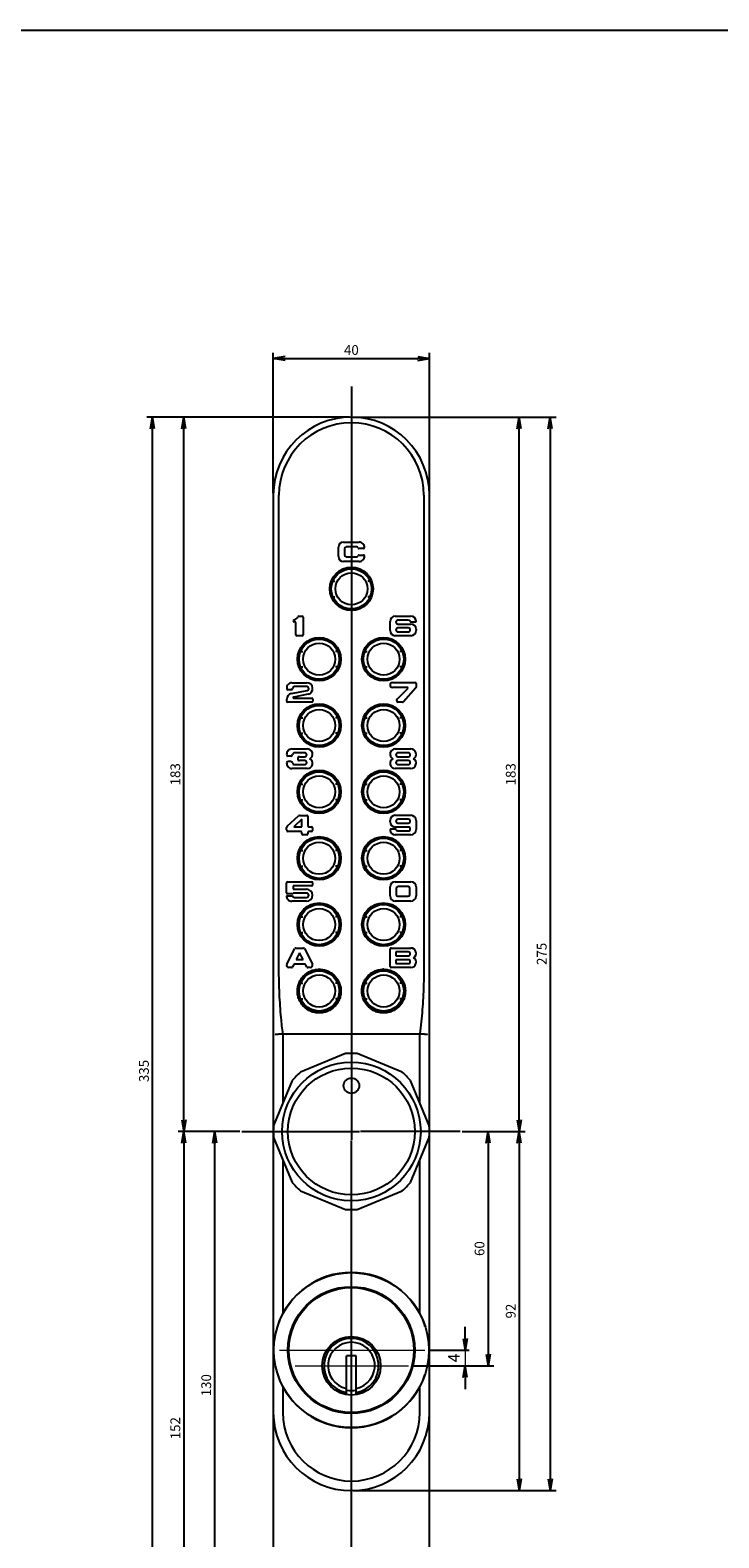
# Model space of a CAD drawing. Units: millimetres. Extents: x -10 to 831, y -10 to 584.
# Drawn here: x 438 to 614, y 198 to 584 of the extents above; entities that cross this region are included whole.
import ezdxf
from ezdxf.lldxf.tags import DXFTag

# ---------------------------------------------------------------- set-up
doc = ezdxf.new("R2010")
doc.units = ezdxf.units.MM
doc.header["$LTSCALE"] = 0.5
for name, color, linetype in [('0002_ASM_ALL_AXES', 7, 'Continuous'), ('002_PRT_ALL_AXES', 7, 'Continuous'), ('006_PRT_ALL_SURFS', 7, 'Continuous'), ('AXIS_XYZ', 7, 'Continuous')]:
    doc.layers.add(name, color=color, linetype=linetype)
doc.styles.add('dcStyle0', font='HG・EEEﾛｺﾞｼｯｸM-PRO', dxfattribs={"width": 0.625})
doc.styles.add('FdaStyle0', font='txt.shx', dxfattribs={"width": 0.8, "height": 3, "bigfont": 'bigfont'})
doc.styles.get("Standard").update_dxf_attribs({"font": 'txt.shx', "bigfont": 'extfont2.shx'})
tags = doc.linetypes.add('AM_ISO08W050x2', pattern=[9, 6, -0.75, 1.5, -0.75]).pattern_tags.tags
tags[10:11] = [DXFTag(74, 4), DXFTag(75, 0), DXFTag(340, '0'), DXFTag(46, 1.0), DXFTag(50, 0.0), DXFTag(44, 0.0), DXFTag(45, 0.0)]
tags[8:9] = [DXFTag(74, 4), DXFTag(75, 0), DXFTag(340, '0'), DXFTag(46, 1.0), DXFTag(50, 0.0), DXFTag(44, 0.0), DXFTag(45, 0.0)]
tags[6:7] = [DXFTag(74, 4), DXFTag(75, 0), DXFTag(340, '0'), DXFTag(46, 1.0), DXFTag(50, 0.0), DXFTag(44, 0.0), DXFTag(45, 0.0)]
tags[4:5] = [DXFTag(74, 4), DXFTag(75, 0), DXFTag(340, '0'), DXFTag(46, 1.0), DXFTag(50, 0.0), DXFTag(44, 0.0), DXFTag(45, 0.0)]
tags = doc.linetypes.add('CENTER', pattern=[50.8, 31.75, -6.35, 6.35, -6.35]).pattern_tags.tags
tags[10:11] = [DXFTag(74, 4), DXFTag(75, 0), DXFTag(340, '0'), DXFTag(46, 1.0), DXFTag(50, 0.0), DXFTag(44, 0.0), DXFTag(45, 0.0)]
tags[8:9] = [DXFTag(74, 4), DXFTag(75, 0), DXFTag(340, '0'), DXFTag(46, 1.0), DXFTag(50, 0.0), DXFTag(44, 0.0), DXFTag(45, 0.0)]
tags[6:7] = [DXFTag(74, 4), DXFTag(75, 0), DXFTag(340, '0'), DXFTag(46, 1.0), DXFTag(50, 0.0), DXFTag(44, 0.0), DXFTag(45, 0.0)]
tags[4:5] = [DXFTag(74, 4), DXFTag(75, 0), DXFTag(340, '0'), DXFTag(46, 1.0), DXFTag(50, 0.0), DXFTag(44, 0.0), DXFTag(45, 0.0)]
doc.dimstyles.new('dc_Rotated', dxfattribs={"dimtxt": 3, "dimasz": 3.000002, "dimexe": 1, "dimexo": 1, "dimgap": 1, "dimtad": 3, "dimdsep": 46, "dimtxsty": 'dcStyle0', "dimblk1": 'OPEN30', "dimblk2": 'OPEN30', "dimsah": 1, "dimcen": 0.09, "dimclrd": 4, "dimclre": 4, "dimclrt": 2, "dimadec": 0, "dimazin": 2, "dimtfac": 1, "dimtdec": 4, "dimtmove": 0, "dimatfit": 3, "dimfxl": 1, "dimarcsym": 0})
doc.dimstyles.new('DIMSTYLE_1', dxfattribs={"dimtxt": 2.5, "dimasz": 3, "dimexe": 1.5, "dimexo": 0.5, "dimtad": 1, "dimdsep": 46, "dimtxsty": 'Standard', "dimblk": 'OPEN', "dimblk1": 'OPEN', "dimblk2": 'OPEN', "dimcen": 0.09, "dimadec": 0, "dimazin": 0, "dimtp": 0.01, "dimtm": 0.01, "dimtfac": 1, "dimtofl": 0, "dimtmove": 0, "dimatfit": 3, "dimldrblk": 'OPEN', "dimfxl": 1, "dimtolj": 1, "dimarcsym": 0})

# ---------------------------------------------------------------- blocks, each defined once
blk = doc.blocks.new('_OPEN')
at = {"color": 0, "linetype": 'ByBlock', "lineweight": -2}
for p, q in [((-1, 0.17), (0, 0)), ((-1, -0.17), (0, 0)), ((0, 0), (-1, 0))]:
    blk.add_line(p, q, dxfattribs=at)
blk = doc.blocks.new('*D131')
at = {"color": 0, "linetype": 'ByBlock', "lineweight": -2}
for p, q in [((500.11, 465.37), (500.11, 501.37)), ((503.11, 499.87), (537.11, 499.87)), ((540.11, 465.37), (540.11, 501.37))]:
    blk.add_line(p, q, dxfattribs=at)
at = {"layer": 'DEFPOINTS', "color": 0, "linetype": 'ByBlock', "lineweight": 15}
for p in [(500.11, 464.87), (540.11, 464.87)]:
    blk.add_point(p, dxfattribs=at)
at = {"color": 4, "linetype": 'ByBlock', "lineweight": -2, "xscale": 3, "yscale": 3, "zscale": 3, "rotation": 180}
blk.add_blockref('_OPEN', (500.11, 499.87), dxfattribs=at)
at = {"color": 4, "linetype": 'ByBlock', "lineweight": -2, "xscale": 3, "yscale": 3, "zscale": 3}
blk.add_blockref('_OPEN', (540.11, 499.87), dxfattribs=at)
at = {"color": 0, "linetype": 'ByBlock', "insert": (520.11, 501.74), "char_height": 2.5, "attachment_point": 5}
blk.add_mtext('40', dxfattribs=at)
blk = doc.blocks.new('*D132')
at = {"color": 0, "linetype": 'ByBlock', "lineweight": -2}
for p, q in [((520.61, 484.87), (564.63, 484.87)), ((563.13, 304.87), (563.13, 481.87)), ((548.46, 301.87), (564.63, 301.87))]:
    blk.add_line(p, q, dxfattribs=at)
at = {"layer": 'DEFPOINTS', "color": 0, "linetype": 'ByBlock', "lineweight": 15}
for p in [(520.11, 484.87), (547.96, 301.87)]:
    blk.add_point(p, dxfattribs=at)
at = {"color": 4, "linetype": 'ByBlock', "lineweight": -2, "xscale": 3, "yscale": 3, "zscale": 3}
for p, rotation in [((563.13, 484.87), 90), ((563.13, 301.87), 270)]:
    blk.add_blockref('_OPEN', p, dxfattribs=dict(at, rotation=rotation))
at = {"color": 0, "linetype": 'ByBlock', "insert": (561.26, 393.37), "char_height": 2.5, "attachment_point": 5, "rotation": 90}
blk.add_mtext('183', dxfattribs=at)
blk = doc.blocks.new('*D133')
at = {"color": 0, "linetype": 'ByBlock', "lineweight": -2}
for p, q in [((548.46, 301.87), (556.63, 301.87)), ((555.13, 298.87), (555.13, 244.87)), ((536.83, 241.87), (556.63, 241.87))]:
    blk.add_line(p, q, dxfattribs=at)
at = {"layer": 'DEFPOINTS', "color": 0, "linetype": 'ByBlock', "lineweight": 15}
for p in [(547.96, 301.87), (536.33, 241.87)]:
    blk.add_point(p, dxfattribs=at)
at = {"color": 4, "linetype": 'ByBlock', "lineweight": -2, "xscale": 3, "yscale": 3, "zscale": 3}
for p, rotation in [((555.13, 301.87), 90), ((555.13, 241.87), 270)]:
    blk.add_blockref('_OPEN', p, dxfattribs=dict(at, rotation=rotation))
at = {"color": 0, "linetype": 'ByBlock', "insert": (553.26, 271.87), "char_height": 2.5, "attachment_point": 5, "rotation": 90}
blk.add_mtext('60', dxfattribs=at)
blk = doc.blocks.new('*D134')
at = {"color": 0, "linetype": 'ByBlock', "lineweight": -2}
for p, q in [((548.46, 301.87), (564.63, 301.87)), ((563.13, 298.87), (563.13, 212.87)), ((520.61, 209.87), (564.63, 209.87))]:
    blk.add_line(p, q, dxfattribs=at)
at = {"layer": 'DEFPOINTS', "color": 0, "linetype": 'ByBlock', "lineweight": 15}
for p in [(547.96, 301.87), (520.11, 209.87)]:
    blk.add_point(p, dxfattribs=at)
at = {"color": 4, "linetype": 'ByBlock', "lineweight": -2, "xscale": 3, "yscale": 3, "zscale": 3}
for p, rotation in [((563.13, 301.87), 90), ((563.13, 209.87), 270)]:
    blk.add_blockref('_OPEN', p, dxfattribs=dict(at, rotation=rotation))
at = {"color": 0, "linetype": 'ByBlock', "insert": (561.26, 255.87), "char_height": 2.5, "attachment_point": 5, "rotation": 90}
blk.add_mtext('92', dxfattribs=at)
blk = doc.blocks.new('*D135')
at = {"color": 0, "linetype": 'ByBlock', "lineweight": -2}
for p, q in [((520.61, 484.87), (572.56, 484.87)), ((571.06, 481.87), (571.06, 212.87)), ((520.61, 209.87), (572.56, 209.87))]:
    blk.add_line(p, q, dxfattribs=at)
at = {"layer": 'DEFPOINTS', "color": 0, "linetype": 'ByBlock', "lineweight": 15}
for p in [(520.11, 484.87), (520.11, 209.87)]:
    blk.add_point(p, dxfattribs=at)
at = {"color": 4, "linetype": 'ByBlock', "lineweight": -2, "xscale": 3, "yscale": 3, "zscale": 3}
for p, rotation in [((571.06, 484.87), 90), ((571.06, 209.87), 270)]:
    blk.add_blockref('_OPEN', p, dxfattribs=dict(at, rotation=rotation))
at = {"color": 0, "linetype": 'ByBlock', "insert": (569.19, 347.37), "char_height": 2.5, "attachment_point": 5, "rotation": 90}
blk.add_mtext('275', dxfattribs=at)
blk = doc.blocks.new('*D137')
at = {"color": 0, "linetype": 'ByBlock', "lineweight": -2}
for p, q in [((491.55, 301.87), (483.63, 301.87)), ((485.13, 174.87), (485.13, 298.87)), ((508.4, 171.87), (483.63, 171.87))]:
    blk.add_line(p, q, dxfattribs=at)
at = {"layer": 'DEFPOINTS', "color": 0, "linetype": 'ByBlock', "lineweight": 15}
for p in [(492.05, 301.87), (508.9, 171.87)]:
    blk.add_point(p, dxfattribs=at)
at = {"color": 4, "linetype": 'ByBlock', "lineweight": -2, "xscale": 3, "yscale": 3, "zscale": 3}
for p, rotation in [((485.13, 301.87), 90), ((485.13, 171.87), 270)]:
    blk.add_blockref('_OPEN', p, dxfattribs=dict(at, rotation=rotation))
at = {"color": 0, "linetype": 'ByBlock', "insert": (483.25, 236.87), "char_height": 2.5, "attachment_point": 5, "rotation": 90}
blk.add_mtext('130', dxfattribs=at)
blk = doc.blocks.new('*D138')
at = {"color": 0, "linetype": 'ByBlock', "lineweight": -2}
for p, q in [((491.55, 301.87), (475.72, 301.87)), ((477.22, 298.87), (477.22, 152.87)), ((519.61, 149.87), (475.72, 149.87))]:
    blk.add_line(p, q, dxfattribs=at)
at = {"layer": 'DEFPOINTS', "color": 0, "linetype": 'ByBlock', "lineweight": 15}
for p in [(492.05, 301.87), (520.11, 149.87)]:
    blk.add_point(p, dxfattribs=at)
at = {"color": 4, "linetype": 'ByBlock', "lineweight": -2, "xscale": 3, "yscale": 3, "zscale": 3}
for p, rotation in [((477.22, 301.87), 90), ((477.22, 149.87), 270)]:
    blk.add_blockref('_OPEN', p, dxfattribs=dict(at, rotation=rotation))
at = {"color": 0, "linetype": 'ByBlock', "insert": (475.34, 225.87), "char_height": 2.5, "attachment_point": 5, "rotation": 90}
blk.add_mtext('152', dxfattribs=at)
blk = doc.blocks.new('*D139')
at = {"color": 0, "linetype": 'ByBlock', "lineweight": -2}
for p, q in [((519.61, 484.87), (475.72, 484.87)), ((477.22, 304.87), (477.22, 481.87)), ((491.55, 301.87), (475.72, 301.87))]:
    blk.add_line(p, q, dxfattribs=at)
at = {"layer": 'DEFPOINTS', "color": 0, "linetype": 'ByBlock', "lineweight": 15}
for p in [(520.11, 484.87), (492.05, 301.87)]:
    blk.add_point(p, dxfattribs=at)
at = {"color": 4, "linetype": 'ByBlock', "lineweight": -2, "xscale": 3, "yscale": 3, "zscale": 3}
for p, rotation in [((477.22, 484.87), 90), ((477.22, 301.87), 270)]:
    blk.add_blockref('_OPEN', p, dxfattribs=dict(at, rotation=rotation))
at = {"color": 0, "linetype": 'ByBlock', "insert": (475.34, 393.37), "char_height": 2.5, "attachment_point": 5, "rotation": 90}
blk.add_mtext('183', dxfattribs=at)
blk = doc.blocks.new('*D140')
at = {"color": 0, "linetype": 'ByBlock', "lineweight": -2}
for p, q in [((519.61, 484.87), (467.68, 484.87)), ((469.18, 152.87), (469.18, 481.87)), ((519.61, 149.87), (467.68, 149.87))]:
    blk.add_line(p, q, dxfattribs=at)
at = {"layer": 'DEFPOINTS', "color": 0, "linetype": 'ByBlock', "lineweight": 15}
for p in [(520.11, 484.87), (520.11, 149.87)]:
    blk.add_point(p, dxfattribs=at)
at = {"color": 4, "linetype": 'ByBlock', "lineweight": -2, "xscale": 3, "yscale": 3, "zscale": 3}
for p, rotation in [((469.18, 484.87), 90), ((469.18, 149.87), 270)]:
    blk.add_blockref('_OPEN', p, dxfattribs=dict(at, rotation=rotation))
at = {"color": 0, "linetype": 'ByBlock', "insert": (467.3, 317.37), "char_height": 2.5, "attachment_point": 5, "rotation": 90}
blk.add_mtext('335', dxfattribs=at)
blk = doc.blocks.new('*D142')
at = {"color": 4, "linetype": 'ByBlock', "lineweight": -2}
for p, q in [((549.27, 248.87), (549.27, 251.87)), ((539.96, 245.87), (550.27, 245.87)), ((535.76, 241.87), (550.27, 241.87)), ((549.27, 238.87), (549.27, 235.87))]:
    blk.add_line(p, q, dxfattribs=at)
at = {"layer": 'DEFPOINTS', "color": 4, "linetype": 'ByBlock', "lineweight": 15}
for p in [(538.96, 245.87), (534.76, 241.87)]:
    blk.add_point(p, dxfattribs=at)
at = {"color": 4, "linetype": 'ByBlock', "lineweight": -2, "xscale": 3.000001882570243, "yscale": 3.000001882570243, "zscale": 3.000001882570243}
for p, rotation in [((549.27, 245.87), 270), ((549.27, 241.87), 90)]:
    blk.add_blockref('_OPEN', p, dxfattribs=dict(at, rotation=rotation))
at = {"color": 2, "linetype": 'ByBlock', "lineweight": 15, "insert": (546.77, 243.87), "char_height": 3, "attachment_point": 5, "rotation": 90, "style": 'FdaStyle0'}
blk.add_mtext('4', dxfattribs=at)

msp = doc.modelspace()

# ---------------------------------------------------------------- linework, layer by layer
at = {"color": 7, "linetype": 'Continuous'}
for p, q in [((-10, 584), (831, 584)), ((500.112, 464.869), (500.112, 169.869)), ((540.112, 169.869), (540.112, 464.869)), ((518.112, 452.869), (522.112, 452.869)), ((516.779, 449.202), (516.779, 451.535)), ((518.362, 451.202), (518.362, 449.535)), ((521.446, 451.619), (518.779, 451.619)), ((518.779, 449.119), (521.446, 449.119)), ((523.193, 451.202), (522.064, 451.202)), ((522.064, 449.535), (523.193, 449.535)), ((522.112, 447.869), (518.112, 447.869)), ((524.858, 442.869), (524.312, 442.869)), ((524.858, 438.869), (524.312, 438.869)), ((506.637, 433.861), (507.478, 433.861)), ((507.728, 433.611), (507.728, 429.111)), ((531.362, 433.869), (535.362, 433.869)), ((534.696, 432.869), (532.029, 432.869)), ((505.645, 432.444), (505.478, 432.444)), ((505.895, 429.111), (505.895, 432.194)), ((507.478, 428.861), (506.145, 428.861)), ((530.029, 430.202), (530.029, 432.535)), ((535.362, 428.869), (531.362, 428.869)), ((532.029, 431.869), (535.362, 431.869)), ((534.696, 430.869), (532.029, 430.869)), ((532.029, 429.869), (534.696, 429.869)), ((536.443, 432.369), (535.403, 432.369)), ((536.696, 430.535), (536.696, 430.202)), ((516.608, 424.869), (516.062, 424.869)), ((533.108, 424.869), (532.562, 424.869)), ((516.608, 420.869), (516.062, 420.869)), ((533.108, 420.869), (532.562, 420.869)), ((504.626, 415.001), (503.96, 415.001)), ((504.757, 414.071), (508.793, 414.843)), ((504.873, 416.834), (508.706, 416.834)), ((509.051, 413.875), (505.348, 413.166)), ((508.699, 415.834), (505.539, 415.834)), ((530.654, 416.869), (536.446, 416.869)), ((534.446, 415.619), (530.654, 415.619)), ((531.817, 412.58), (534.564, 415.334)), ((536.633, 415.548), (533.437, 411.953)), ((536.696, 416.619), (536.696, 415.714)), ((503.539, 412.084), (503.539, 412.598)), ((509.956, 411.834), (503.789, 411.834)), ((505.373, 412.834), (509.956, 412.834)), ((510.206, 412.584), (510.206, 412.084)), ((533.25, 411.869), (532.112, 411.869)), ((516.608, 407.869), (516.062, 407.869)), ((533.108, 407.869), (532.562, 407.869)), ((516.608, 403.869), (516.062, 403.869)), ((533.108, 403.869), (532.562, 403.869)), ((504.616, 398.035), (503.95, 398.035)), ((504.862, 399.869), (508.862, 399.869)), ((508.196, 398.869), (505.529, 398.869)), ((506.862, 397.869), (508.196, 397.869)), ((531.362, 399.869), (535.362, 399.869)), ((534.696, 398.869), (532.029, 398.869)), ((532.029, 397.869), (534.696, 397.869)), ((503.95, 396.702), (504.616, 396.702)), ((508.862, 394.869), (504.862, 394.869)), ((505.529, 395.869), (508.196, 395.869)), ((508.196, 396.869), (506.862, 396.869)), ((535.362, 394.869), (531.362, 394.869)), ((534.696, 396.869), (532.029, 396.869)), ((532.029, 395.869), (534.696, 395.869)), ((516.608, 390.869), (516.062, 390.869)), ((533.108, 390.869), (532.562, 390.869)), ((516.608, 386.869), (516.062, 386.869)), ((533.108, 386.869), (532.562, 386.869)), ((503.648, 380.068), (506.561, 382.751)), ((506.843, 382.861), (508.681, 382.861)), ((508.931, 382.611), (508.931, 380.194)), ((531.358, 382.869), (535.358, 382.869)), ((503.514, 379.111), (503.514, 379.761)), ((507.181, 378.694), (503.931, 378.694)), ((507.431, 381.852), (505.359, 379.944)), ((505.359, 379.944), (507.431, 379.944)), ((507.431, 379.944), (507.431, 381.852)), ((509.181, 379.944), (509.931, 379.944)), ((509.931, 378.694), (509.181, 378.694)), ((510.181, 379.694), (510.181, 378.944)), ((530.025, 381.202), (530.025, 381.535)), ((530.278, 379.369), (531.318, 379.369)), ((534.692, 379.869), (531.358, 379.869)), ((534.692, 381.869), (532.025, 381.869)), ((532.025, 380.869), (534.692, 380.869)), ((532.025, 378.869), (534.692, 378.869)), ((536.692, 381.535), (536.692, 379.202)), ((507.431, 378.111), (507.431, 378.444)), ((508.681, 377.861), (507.681, 377.861)), ((508.931, 378.444), (508.931, 378.111)), ((535.358, 377.869), (531.358, 377.869)), ((516.608, 373.869), (516.062, 373.869)), ((533.108, 373.869), (532.562, 373.869)), ((516.608, 369.869), (516.062, 369.869)), ((533.108, 369.869), (532.562, 369.869)), ((503.522, 363.01), (503.522, 365.594)), ((503.772, 365.844), (509.938, 365.844)), ((505.188, 364.844), (505.188, 363.927)), ((509.938, 364.844), (505.188, 364.844)), ((505.188, 363.927), (508.647, 363.927)), ((510.188, 365.594), (510.188, 365.094)), ((530.029, 362.202), (530.029, 364.535)), ((531.362, 365.869), (535.362, 365.869)), ((531.612, 364.202), (531.612, 362.535)), ((534.696, 364.619), (532.029, 364.619)), ((535.112, 362.535), (535.112, 364.202)), ((536.696, 364.535), (536.696, 362.202)), ((503.524, 362.26), (505.029, 362.26)), ((504.938, 362.76), (503.772, 362.76)), ((508.647, 360.844), (504.855, 360.844)), ((508.639, 362.927), (505.174, 362.927)), ((505.522, 361.844), (508.639, 361.844)), ((535.362, 360.869), (531.362, 360.869)), ((532.029, 362.119), (534.696, 362.119)), ((516.608, 356.869), (516.062, 356.869)), ((533.108, 356.869), (532.562, 356.869)), ((516.608, 352.869), (516.062, 352.869)), ((533.108, 352.869), (532.562, 352.869)), ((503.592, 344.716), (505.626, 348.732)), ((505.849, 348.869), (507.875, 348.869)), ((506.862, 347.668), (505.993, 345.952)), ((507.732, 345.952), (506.862, 347.668)), ((508.098, 348.732), (510.133, 344.716)), ((530.029, 344.119), (530.029, 348.619)), ((530.279, 348.869), (535.362, 348.869)), ((531.529, 347.869), (531.529, 346.869)), ((534.696, 347.869), (531.529, 347.869)), ((504.784, 343.869), (504.112, 343.869)), ((505.291, 344.565), (505.007, 344.006)), ((508.211, 344.702), (505.514, 344.702)), ((505.993, 345.952), (507.732, 345.952)), ((508.717, 344.006), (508.434, 344.565)), ((509.612, 343.869), (508.941, 343.869)), ((535.362, 343.869), (530.279, 343.869)), ((531.529, 346.869), (534.696, 346.869)), ((531.529, 345.869), (531.529, 344.869)), ((534.696, 345.869), (531.529, 345.869)), ((531.529, 344.869), (534.696, 344.869)), ((516.608, 339.869), (516.062, 339.869)), ((533.108, 339.869), (532.562, 339.869)), ((516.608, 335.869), (516.062, 335.869)), ((533.108, 335.869), (532.562, 335.869)), ((502.576, 326.869), (537.648, 326.869)), ((518.611, 321.812), (507.072, 317.033)), ((533.153, 317.033), (521.614, 321.812)), ((504.949, 314.909), (500.169, 303.37)), ((540.056, 303.37), (535.276, 314.909)), ((500.169, 300.367), (504.949, 288.828)), ((535.276, 288.828), (540.056, 300.367)), ((507.072, 286.705), (518.611, 281.925)), ((521.614, 281.925), (533.153, 286.705))]:
    msp.add_line(p, q, dxfattribs=at)
at = {"color": 9, "linetype": 'Continuous'}
for p, q in [((501.558, 343.482), (501.558, 464.869)), ((538.667, 464.869), (538.667, 343.482)), ((502.576, 326.869), (502.576, 309.182)), ((537.648, 309.182), (537.648, 326.869)), ((502.576, 294.555), (502.576, 255.276)), ((537.648, 255.276), (537.648, 294.555)), ((502.576, 236.461), (502.576, 229.869)), ((537.648, 229.869), (537.648, 236.461))]:
    msp.add_line(p, q, dxfattribs=at)
at = {"color": 4, "linetype": 'AM_ISO08W050x2', "lineweight": 15}
for p, q in [((501.734, 245.869), (538.959, 245.869)), ((505.702, 241.869), (534.757, 241.869))]:
    msp.add_line(p, q, dxfattribs=at)
at = {"color": 3, "linetype": 'Continuous'}
for p, q in [((521.362, 244.369), (518.862, 244.369)), ((518.862, 234.474), (518.862, 244.369)), ((521.362, 234.474), (521.362, 244.369))]:
    msp.add_line(p, q, dxfattribs=at)
at = {"color": 4, "linetype": 'Continuous', "lineweight": 15}
msp.add_line((549.272, 246.722), (549.272, 241.869), dxfattribs=at)
at = {"color": 9, "linetype": 'Continuous'}
for centre in [(520.112, 440.869), (511.862, 422.869), (528.362, 422.869), (511.862, 405.869), (528.362, 405.869), (511.862, 388.869), (528.362, 388.869), (511.862, 371.869), (528.362, 371.869), (511.862, 354.869), (528.362, 354.869), (511.862, 337.869), (528.362, 337.869)]:
    msp.add_circle(centre, 4.107, dxfattribs=at)
at = {"color": 7, "linetype": 'Continuous'}
for radius in [17.75, 16.25]:
    msp.add_circle((520.112, 301.869), radius, dxfattribs=at)
at = {"color": 3, "linetype": 'Continuous'}
for centre, radius in [((520.112, 245.869), 19.85), ((520.112, 245.869), 16.25), ((520.112, 245.869), 16), ((520.112, 241.869), 7.5)]:
    msp.add_circle(centre, radius, dxfattribs=at)
at = {"color": 7, "linetype": 'Continuous'}
for centre, radius, start, end in [((520.112, 464.869), 20, 0, 180), ((518.112, 451.535), 1.333, 90, 180), ((522.112, 451.535), 1.333, 355.58828, 90), ((518.112, 449.202), 1.333, 180, 270), ((518.779, 451.202), 0.417, 90, 180), ((518.779, 449.535), 0.417, 180, 270), ((521.446, 451.202), 0.417, 22.02433, 90), ((521.446, 449.535), 0.417, 270, 337.97571), ((522.064, 451.452), 0.25, 202.02433, 270), ((522.064, 449.285), 0.25, 90, 157.97571), ((522.112, 449.202), 1.333, 270, 4.41174), ((523.193, 451.452), 0.25, 270, 355.58828), ((523.193, 449.285), 0.25, 4.41174, 90), ((505.478, 432.663), 0.25, 106.30927, 176.40843), ((505.478, 432.694), 0.25, 183.59157, 270), ((504.94, 434.502), 1.667, 286.30927, 332.27958), ((506.637, 433.611), 0.25, 90, 152.27958), ((507.478, 433.611), 0.25, 0, 90), ((531.362, 432.535), 1.333, 90, 180), ((532.029, 432.369), 0.5, 90, 270), ((534.696, 432.369), 0.5, 19.47118, 90), ((535.362, 432.535), 1.333, 4.41166, 90), ((536.443, 432.619), 0.25, 270, 4.41166), ((505.645, 432.194), 0.25, 0, 90), ((506.145, 429.111), 0.25, 180, 270), ((507.478, 429.111), 0.25, 270, 0), ((531.362, 430.202), 1.333, 180, 270), ((532.029, 430.369), 0.5, 90, 270), ((534.696, 430.369), 0.5, 270, 90), ((535.403, 432.619), 0.25, 199.47118, 270), ((535.362, 430.535), 1.333, 0, 90), ((535.362, 430.202), 1.333, 270, 0), ((504.873, 415.501), 1.333, 90, 185.21593), ((505.039, 412.598), 1.5, 100.83496, 180), ((503.96, 415.418), 0.417, 185.21593, 270), ((504.626, 415.418), 0.417, 270, 354.78407), ((505.539, 415.334), 0.5, 90, 174.78407), ((508.699, 415.334), 0.5, 280.83496, 90), ((508.706, 415.334), 1.5, 283.29195, 90), ((530.654, 416.244), 0.625, 90, 270), ((534.446, 415.452), 0.167, 315.08725, 90), ((536.446, 416.619), 0.25, 0, 90), ((536.446, 415.714), 0.25, 318.36646, 0), ((503.789, 412.084), 0.25, 180, 270), ((505.373, 413.001), 0.167, 98.38277, 270), ((509.956, 412.584), 0.25, 0, 90), ((509.956, 412.084), 0.25, 270, 0), ((532.112, 412.285), 0.417, 135.08725, 270), ((533.25, 412.119), 0.25, 270, 318.36646), ((504.862, 398.535), 1.333, 90, 185.2159), ((503.95, 398.452), 0.417, 185.2159, 270), ((504.616, 398.452), 0.417, 270, 354.7841), ((505.529, 398.369), 0.5, 90, 174.7841), ((506.862, 397.369), 0.5, 90, 270), ((508.196, 398.369), 0.5, 270, 90), ((508.862, 398.535), 1.333, 298.95502, 90), ((531.362, 398.535), 1.333, 90, 241.04498), ((532.029, 398.369), 0.5, 90, 270), ((534.696, 398.369), 0.5, 270, 90), ((535.362, 398.535), 1.333, 298.95502, 90), ((504.862, 396.202), 1.333, 174.78407, 270), ((503.95, 396.285), 0.417, 90, 174.78407), ((504.616, 396.285), 0.417, 5.2159, 90), ((505.529, 396.369), 0.5, 185.2159, 270), ((508.196, 396.369), 0.5, 270, 90), ((508.862, 396.202), 1.333, 270, 61.04498), ((531.362, 396.202), 1.333, 118.95502, 270), ((532.029, 396.369), 0.5, 90, 270), ((534.696, 396.369), 0.5, 270, 90), ((535.362, 396.202), 1.333, 270, 61.04498), ((506.843, 382.444), 0.417, 90, 132.6467), ((508.681, 382.611), 0.25, 0, 90), ((531.358, 381.535), 1.333, 90, 180), ((535.358, 381.535), 1.333, 0, 90), ((503.931, 379.761), 0.417, 132.6467, 180), ((503.931, 379.111), 0.417, 180, 270), ((507.181, 378.444), 0.25, 0, 90), ((509.181, 380.194), 0.25, 180, 270), ((509.181, 378.444), 0.25, 90, 180), ((509.931, 379.694), 0.25, 0, 90), ((509.931, 378.944), 0.25, 270, 0), ((531.358, 381.202), 1.333, 180, 270), ((530.278, 379.119), 0.25, 90, 184.41174), ((531.358, 379.202), 1.333, 184.41174, 270), ((531.318, 379.119), 0.25, 19.47118, 90), ((532.025, 381.369), 0.5, 90, 270), ((532.025, 379.369), 0.5, 199.47118, 270), ((534.692, 381.369), 0.5, 270, 90), ((534.692, 379.369), 0.5, 270, 90), ((535.358, 379.202), 1.333, 270, 0), ((507.681, 378.111), 0.25, 180, 270), ((508.681, 378.111), 0.25, 270, 0), ((503.772, 365.594), 0.25, 90, 180), ((508.647, 362.385), 1.542, 270, 90), ((509.938, 365.594), 0.25, 0, 90), ((509.938, 365.094), 0.25, 270, 0), ((531.362, 364.535), 1.333, 90, 180), ((532.029, 364.202), 0.417, 90, 180), ((534.696, 364.202), 0.417, 0, 90), ((535.362, 364.535), 1.333, 0, 90), ((503.772, 363.01), 0.25, 180, 270), ((504.855, 362.177), 1.333, 176.41673, 270), ((504.938, 363.01), 0.25, 270, 340.52832), ((505.522, 362.344), 0.5, 189.59429, 270), ((508.639, 362.385), 0.542, 270, 90), ((531.362, 362.202), 1.333, 180, 270), ((532.029, 362.535), 0.417, 180, 270), ((534.696, 362.535), 0.417, 270, 0), ((535.362, 362.202), 1.333, 270, 0), ((505.849, 348.619), 0.25, 90, 153.13578), ((507.875, 348.619), 0.25, 26.86422, 90), ((530.279, 348.619), 0.25, 90, 180), ((534.696, 347.369), 0.5, 270, 90), ((535.362, 347.535), 1.333, 298.95505, 90), ((504.112, 344.452), 0.583, 153.13578, 270), ((504.784, 344.119), 0.25, 270, 333.13567), ((505.514, 344.452), 0.25, 90, 153.13567), ((508.211, 344.452), 0.25, 26.86432, 90), ((508.941, 344.119), 0.25, 206.86432, 270), ((509.612, 344.452), 0.583, 270, 26.86422), ((530.279, 344.119), 0.25, 180, 270), ((534.696, 345.369), 0.5, 270, 90), ((535.362, 345.202), 1.333, 270, 61.04495), ((528.362, 337.87), 5.549, 89.00897, 89.99905), ((520.112, 301.869), 20, 85.69487, 94.30513), ((520.112, 301.869), 20, 130.69487, 139.30513), ((520.112, 301.869), 20, 40.69487, 49.30513), ((520.112, 301.869), 20, 175.69487, 184.30513), ((520.112, 301.869), 20, 355.69487, 4.30513), ((520.112, 301.869), 20, 220.69487, 229.30513), ((520.112, 301.869), 20, 310.69487, 319.30513), ((520.112, 301.869), 20, 265.69487, 274.30513), ((520.112, 229.869), 20, 180, 0)]:
    msp.add_arc(centre, radius, start, end, dxfattribs=at)
at = {"color": 9, "linetype": 'Continuous'}
for centre, radius, start, end in [((520.112, 464.869), 18.554, 0.00037, 179.99963), ((520.112, 229.869), 17.536, 180.00029, 359.99971)]:
    msp.add_arc(centre, radius, start, end, dxfattribs=at)
at = {"color": 4, "linetype": 'Continuous'}
msp.add_arc((520.112, 241.869), 7, 280.28656, 259.71344, dxfattribs=at)
at = {"color": 3, "linetype": 'Continuous'}
for radius, start, end in [(6, 282.0247, 257.9753), (6.37, 258.68361, 281.31639)]:
    msp.add_arc((520.112, 241.869), radius, start, end, dxfattribs=at)
at = {"color": 9, "linetype": 'Continuous'}
for points, knots in [([(502.578, 326.869), (502.408, 328.229), (502.035, 331.662), (501.725, 336.154), (501.582, 340.332), (501.559, 342.431), (501.558, 343.482)], [0, 0, 0, 0, 0.2468896, 0.6219117, 0.8107643, 1, 1, 1, 1]), ([(538.667, 343.482), (538.666, 342.082), (538.614, 338.592), (538.318, 333.046), (537.903, 328.914), (537.646, 326.869)], [0, 0, 0, 0, 0.2522502, 0.6286285, 1, 1, 1, 1])]:
    msp.add_open_spline(points, degree=3, knots=knots, dxfattribs=at)
at = {"color": 7, "linetype": 'Continuous'}
for points, knots in [([(522.79, 337.869), (522.793, 338.231), (522.869, 338.957), (523.192, 340.003), (523.71, 340.969), (524.407, 341.815), (525.254, 342.511), (526.222, 343.028), (527.271, 343.347), (527.999, 343.419), (528.362, 343.419)], [0, 0, 0, 0, 0.1247595, 0.2496535, 0.3746451, 0.4996922, 0.6247634, 0.7498415, 0.8749201, 1, 1, 1, 1]), ([(528.458, 343.418), (528.818, 343.412), (529.537, 343.329), (530.57, 342.999), (531.52, 342.476), (532.351, 341.78), (533.034, 340.938), (533.542, 339.981), (533.857, 338.945), (533.932, 338.227), (533.935, 337.869)], [0, 0, 0, 0, 0.1250808, 0.2501603, 0.3752392, 0.5003106, 0.6253571, 0.7503476, 0.8752405, 1, 1, 1, 1]), ([(533.935, 337.869), (533.938, 337.502), (533.872, 336.767), (533.56, 335.706), (533.047, 334.726), (532.353, 333.866), (531.503, 333.157), (530.529, 332.628), (529.468, 332.301), (528.362, 332.191), (527.257, 332.301), (526.196, 332.628), (525.222, 333.157), (524.372, 333.866), (523.678, 334.726), (523.165, 335.706), (522.853, 336.767), (522.787, 337.502), (522.79, 337.869)], [0, 0, 0, 0, 0.0624768, 0.1248851, 0.1872594, 0.2496485, 0.3121019, 0.3746512, 0.437296, 0.5, 0.562704, 0.6253488, 0.6878981, 0.7503515, 0.8127405, 0.8751149, 0.9375231, 1, 1, 1, 1]), ([(500.577, 326.843), (500.579, 326.839), (500.597, 326.834), (500.626, 326.831), (500.678, 326.829), (500.745, 326.829), (500.83, 326.83), (500.931, 326.833), (501.048, 326.836), (501.232, 326.842), (501.49, 326.85), (501.829, 326.859), (502.195, 326.865), (502.448, 326.869), (502.576, 326.869)], [0, 0, 0, 0, 0.0073001, 0.0232361, 0.0482404, 0.082179, 0.1247574, 0.175578, 0.2341598, 0.2999485, 0.450599, 0.6218622, 0.8073107, 1, 1, 1, 1]), ([(537.648, 326.869), (537.777, 326.869), (538.029, 326.865), (538.396, 326.859), (538.734, 326.85), (538.993, 326.842), (539.177, 326.836), (539.293, 326.833), (539.395, 326.83), (539.48, 326.829), (539.547, 326.829), (539.598, 326.831), (539.628, 326.834), (539.646, 326.839), (539.648, 326.843)], [0, 0, 0, 0, 0.1926893, 0.3781378, 0.549401, 0.7000515, 0.7658402, 0.824422, 0.8752426, 0.917821, 0.9517596, 0.9767639, 0.9926999, 1, 1, 1, 1])]:
    msp.add_open_spline(points, degree=3, knots=knots, dxfattribs=at)
at = {"layer": '0002_ASM_ALL_AXES', "color": 2, "linetype": 'CENTER'}
msp.add_line((520.112, 141.678), (520.112, 299.543), dxfattribs=at)
at = {"layer": '002_PRT_ALL_AXES', "color": 4, "linetype": 'Continuous'}
msp.add_line((538.971, 251.942), (538.971, 252.221), dxfattribs=at)
at = {"layer": '002_PRT_ALL_AXES', "color": 7, "linetype": 'Continuous'}
msp.add_line((501.253, 239.796), (501.253, 239.516), dxfattribs=at)
for centre, radius in [((520.112, 440.869), 5.55), ((520.112, 440.869), 5.25), ((520.112, 440.869), 5.15), ((511.862, 422.869), 5.55), ((511.862, 422.869), 5.25), ((511.862, 422.869), 5.15), ((528.362, 422.869), 5.55), ((528.362, 422.869), 5.25), ((528.362, 422.869), 5.15), ((511.862, 405.869), 5.55), ((511.862, 405.869), 5.25), ((511.862, 405.869), 5.15), ((528.362, 405.869), 5.55), ((528.362, 405.869), 5.25), ((528.362, 405.869), 5.15), ((511.862, 388.869), 5.55), ((511.862, 388.869), 5.25), ((511.862, 388.869), 5.15), ((528.362, 388.869), 5.55), ((528.362, 388.869), 5.25), ((528.362, 388.869), 5.15), ((511.862, 371.869), 5.55), ((511.862, 371.869), 5.25), ((511.862, 371.869), 5.15), ((528.362, 371.869), 5.55), ((528.362, 371.869), 5.25), ((528.362, 371.869), 5.15), ((511.862, 354.869), 5.55), ((511.862, 354.869), 5.25), ((511.862, 354.869), 5.15), ((528.362, 354.869), 5.55), ((528.362, 354.869), 5.25), ((528.362, 354.869), 5.15), ((511.862, 337.869), 5.25), ((511.862, 337.869), 5.15), ((528.362, 337.869), 5.25), ((528.362, 337.869), 5.15)]:
    msp.add_circle(centre, radius, dxfattribs=at)
msp.add_arc((511.862, 337.87), 5.549, 90.00067, 90.99084, dxfattribs=at)
at = {"layer": '002_PRT_ALL_AXES', "color": 4, "linetype": 'Continuous'}
for start, end in [(18.61518, 161.38482), (198.61518, 341.38482)]:
    msp.add_arc((520.112, 245.869), 19.9, start, end, dxfattribs=at)
at = {"layer": '002_PRT_ALL_AXES', "color": 7, "linetype": 'Continuous'}
for points, knots in [([(506.29, 337.869), (506.293, 338.227), (506.368, 338.945), (506.683, 339.981), (507.191, 340.938), (507.873, 341.78), (508.705, 342.476), (509.655, 342.999), (510.688, 343.329), (511.407, 343.412), (511.766, 343.418)], [0, 0, 0, 0, 0.1247595, 0.2496524, 0.3746429, 0.4996894, 0.6247608, 0.7498397, 0.8749192, 1, 1, 1, 1]), ([(511.862, 343.419), (512.226, 343.419), (512.954, 343.347), (514.003, 343.028), (514.97, 342.511), (515.818, 341.815), (516.514, 340.969), (517.033, 340.003), (517.356, 338.957), (517.432, 338.231), (517.435, 337.869)], [0, 0, 0, 0, 0.1250799, 0.2501585, 0.3752366, 0.5003078, 0.6253549, 0.7503465, 0.8752405, 1, 1, 1, 1]), ([(517.435, 337.869), (517.438, 337.502), (517.372, 336.767), (517.06, 335.706), (516.547, 334.726), (515.853, 333.866), (515.003, 333.157), (514.029, 332.628), (512.968, 332.301), (511.862, 332.191), (510.757, 332.301), (509.696, 332.628), (508.722, 333.157), (507.872, 333.866), (507.178, 334.726), (506.665, 335.706), (506.353, 336.767), (506.287, 337.502), (506.29, 337.869)], [0, 0, 0, 0, 0.0624768, 0.1248851, 0.1872594, 0.2496485, 0.3121019, 0.3746512, 0.437296, 0.5, 0.562704, 0.6253488, 0.6878981, 0.7503515, 0.8127405, 0.8751149, 0.9375231, 1, 1, 1, 1]), ([(520.112, 311.64), (519.853, 311.64), (519.33, 311.742), (518.667, 312.178), (518.221, 312.832), (518.065, 313.605), (518.221, 314.378), (518.667, 315.032), (519.33, 315.468), (519.853, 315.57), (520.112, 315.57)], [0, 0, 0, 0, 0.1259072, 0.2512745, 0.3758989, 0.4999947, 0.6241061, 0.7487368, 0.8741059, 1, 1, 1, 1]), ([(520.112, 315.57), (520.372, 315.57), (520.895, 315.468), (521.558, 315.032), (522.004, 314.377), (522.16, 313.604), (522.003, 312.831), (521.558, 312.177), (520.895, 311.742), (520.372, 311.64), (520.112, 311.64)], [0, 0, 0, 0, 0.1259221, 0.2513192, 0.3759797, 0.5001196, 0.6242442, 0.7488685, 0.874177, 1, 1, 1, 1])]:
    msp.add_open_spline(points, degree=3, knots=knots, dxfattribs=at)
at = {"layer": '006_PRT_ALL_SURFS', "color": 7, "linetype": 'Continuous'}
for p, q in [((515.367, 442.869), (515.912, 442.869)), ((515.367, 438.869), (515.912, 438.869)), ((507.117, 424.869), (507.662, 424.869)), ((523.617, 424.869), (524.162, 424.869)), ((507.117, 420.869), (507.662, 420.869)), ((523.617, 420.869), (524.162, 420.869)), ((507.117, 407.869), (507.662, 407.869)), ((523.617, 407.869), (524.162, 407.869)), ((507.117, 403.869), (507.662, 403.869)), ((523.617, 403.869), (524.162, 403.869)), ((507.117, 390.869), (507.662, 390.869)), ((523.617, 390.869), (524.162, 390.869)), ((507.117, 386.869), (507.662, 386.869)), ((523.617, 386.869), (524.162, 386.869)), ((507.117, 373.869), (507.662, 373.869)), ((523.617, 373.869), (524.162, 373.869)), ((507.117, 369.869), (507.662, 369.869)), ((523.617, 369.869), (524.162, 369.869)), ((507.117, 356.869), (507.662, 356.869)), ((523.617, 356.869), (524.162, 356.869)), ((507.117, 352.869), (507.662, 352.869)), ((523.617, 352.869), (524.162, 352.869)), ((507.117, 339.869), (507.662, 339.869)), ((523.617, 339.869), (524.162, 339.869)), ((507.117, 335.869), (507.662, 335.869)), ((523.617, 335.869), (524.162, 335.869))]:
    msp.add_line(p, q, dxfattribs=at)
at = {"layer": 'AXIS_XYZ', "color": 2, "linetype": 'CENTER'}
for p, q in [((520.112, 492.744), (520.112, 303.969)), ((492.048, 301.869), (518.209, 301.869)), ((547.963, 301.869), (522.421, 301.869))]:
    msp.add_line(p, q, dxfattribs=at)
at = {"layer": 'AXIS_XYZ', "color": 2, "linetype": 'Continuous'}
for p, q in [((518.209, 301.869), (522.215, 301.869)), ((520.112, 303.969), (520.112, 299.766))]:
    msp.add_line(p, q, dxfattribs=at)

# ---------------------------------------------------------------- dimensions: what is measured, and where the dimension line sits
at = {"color": 2, "linetype": 'Continuous'}
dim = msp.add_linear_dim(base=(540.112, 499.868), p1=(500.112, 464.869), p2=(540.112, 464.869), dimstyle='DIMSTYLE_1', dxfattribs=at)
dim.commit()
dim.dimension.update_dxf_attribs({"geometry": '*D131', "text_midpoint": (520.112, 501.743)})
for base, p1, p2, angle, picture, middle in [((469.179, 484.869), (520.112, 149.869), (520.112, 484.869), 90, '*D140', (467.304, 317.369)), ((477.216, 484.869), (492.048, 301.869), (520.112, 484.869), 90, '*D139', (475.341, 393.369)), ((563.132, 484.869), (547.963, 301.869), (520.112, 484.869), 90, '*D132', (561.257, 393.369)), ((571.063, 209.869), (520.112, 484.869), (520.112, 209.869), 270, '*D135', (569.188, 347.369)), ((477.216, 149.869), (492.048, 301.869), (520.112, 149.869), 270, '*D138', (475.341, 225.869)), ((485.128, 301.869), (508.897, 171.869), (492.048, 301.869), 90, '*D137', (483.253, 236.869)), ((563.132, 209.869), (547.963, 301.869), (520.112, 209.869), 270, '*D134', (561.257, 255.869)), ((555.133, 241.869), (547.963, 301.869), (536.327, 241.869), 270, '*D133', (553.258, 271.869))]:
    dim = msp.add_linear_dim(base=base, p1=p1, p2=p2, angle=angle, dimstyle='DIMSTYLE_1', dxfattribs=at)
    dim.commit()
    dim.dimension.update_dxf_attribs({"geometry": picture, "text_midpoint": middle})
at = {"color": 4, "linetype": 'Continuous', "lineweight": 15}
dim = msp.add_linear_dim(base=(549.272, 241.869), p1=(538.959, 245.869), p2=(534.757, 241.869), angle=90, dimstyle='dc_Rotated', override={"dimtad": 1, "dimdec": 1, "dimtxsty": 'FdaStyle0', "dimblk": 'OPEN', "dimblk1": 'OPEN', "dimblk2": 'OPEN', "dimsah": 0, "dimtdec": 1, "dimtolj": 1}, dxfattribs=at)
dim.commit()
dim.dimension.update_dxf_attribs({"geometry": '*D142', "text_midpoint": (546.772, 243.869), "text_rotation": 90})

doc.saveas('drawing.dxf')
